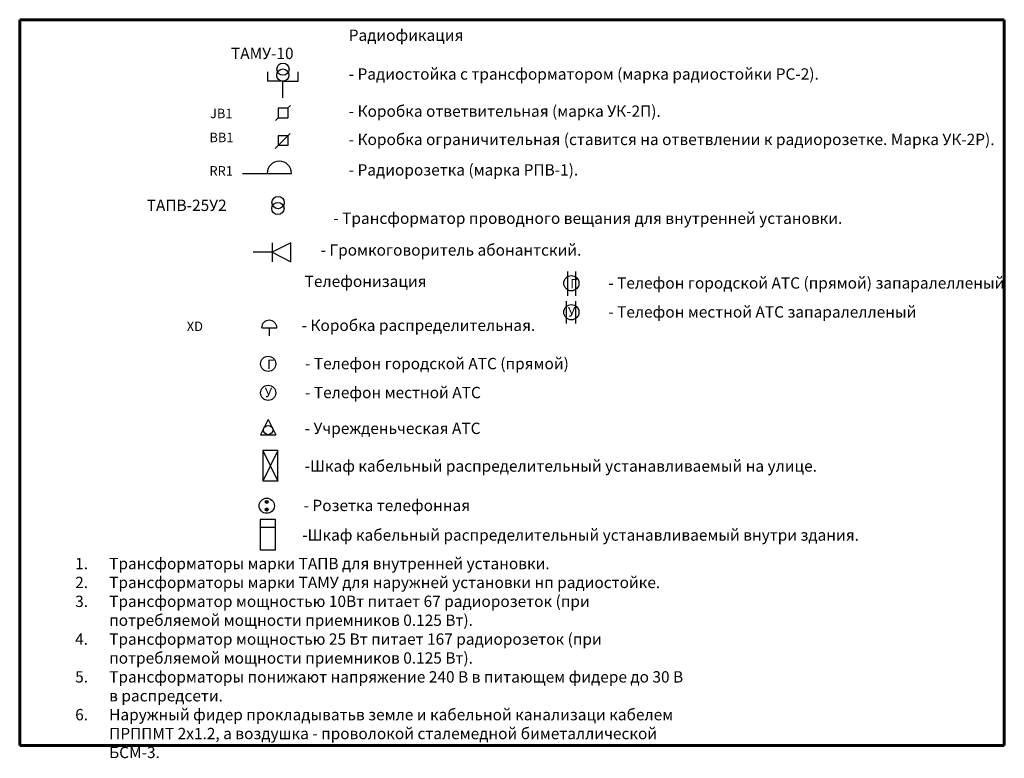
# Model space of a CAD drawing. Units: millimetres. Extents: x 2457 to 2718, y 1722 to 1918.
import ezdxf

# ---------------------------------------------------------------- set-up
doc = ezdxf.new("R2010")
doc.units = ezdxf.units.MM
doc.layers.add('условные знаки', color=3, linetype='Continuous', lineweight=30)
doc.styles.add('3', font='isocpeur.ttf', dxfattribs={"width": 0.7, "height": 3})
doc.styles.add('GOST 2.304', font='CS_Gost2304.shx', dxfattribs={"height": 2.5})
doc.styles.get("Standard").update_dxf_attribs({"font": 'arial.ttf'})

msp = doc.modelspace()

# ---------------------------------------------------------------- hatches: boundary and pattern name
at = {"layer": 'условные знаки'}
h = msp.add_hatch(color=7, dxfattribs=at)
h.paths.add_polyline_path([(2522.25, 1789.64, 1), (2522.25, 1790.45, 1)])
h.paths.add_polyline_path([(2522.25, 1787.64, 1), (2522.25, 1788.44, 1)])

# ---------------------------------------------------------------- linework, layer by layer
at = {"layer": 'условные знаки', "color": 7, "lineweight": 60, "ltscale": 100}
for p, q in [((2456.84, 1917.73), (2717.52, 1917.73)), ((2456.84, 1725.58), (2456.84, 1917.73)), ((2717.52, 1917.73), (2717.52, 1725.58)), ((2717.52, 1725.58), (2456.84, 1725.58))]:
    msp.add_line(p, q, dxfattribs=at)
at = {"layer": 'условные знаки', "color": 7, "ltscale": 25}
for p, q in [((2522.5, 1901.48), (2522.5, 1903.91)), ((2530.6, 1901.48), (2530.6, 1903.91)), ((2526.55, 1901.48), (2522.5, 1901.48)), ((2526.55, 1901.48), (2530.6, 1901.48)), ((2525.3, 1894.26), (2525.3, 1891.76)), ((2527.8, 1894.26), (2525.3, 1894.26)), ((2528.5, 1894.98), (2527.78, 1894.26)), ((2527.8, 1894.26), (2527.8, 1891.76)), ((2525.3, 1891.76), (2524.56, 1891.02)), ((2525.3, 1891.76), (2527.8, 1891.76)), ((2528.45, 1887.62), (2524.51, 1883.66)), ((2525.3, 1886.96), (2525.3, 1884.46)), ((2527.8, 1886.96), (2525.3, 1886.96)), ((2527.8, 1886.96), (2527.8, 1884.46)), ((2527.8, 1884.46), (2525.3, 1884.46)), ((2515.86, 1877.04), (2522.34, 1877.04)), ((2522.34, 1877.04), (2528.82, 1877.04))]:
    msp.add_line(p, q, dxfattribs=at)
at = {"layer": 'условные знаки', "color": 7, "linetype": 'Continuous', "ltscale": 100}
msp.add_line((2526.55, 1897.05), (2526.55, 1901.48), dxfattribs=at)
at = {"layer": 'условные знаки', "color": 7}
for p, q in [((2523.66, 1858.66), (2523.66, 1853.66)), ((2528.66, 1853.66), (2528.66, 1858.66)), ((2523.66, 1856.16), (2518.66, 1856.16)), ((2601.91, 1851.07), (2601.91, 1844.63)), ((2604.1, 1844.63), (2604.1, 1851.07)), ((2601.58, 1837.28), (2601.58, 1843.24)), ((2604.06, 1837.28), (2604.06, 1843.24)), ((2522.63, 1811.84), (2520.63, 1807.85)), ((2522.63, 1811.84), (2524.63, 1807.85)), ((2520.63, 1807.85), (2524.63, 1807.85)), ((2525.19, 1803.66), (2521.19, 1803.66)), ((2521.19, 1803.66), (2521.19, 1795.57)), ((2525.19, 1795.57), (2525.19, 1803.66)), ((2525.19, 1795.57), (2521.19, 1795.57)), ((2524.54, 1785.39), (2520.54, 1785.39)), ((2520.54, 1785.39), (2520.54, 1777.3)), ((2524.54, 1777.3), (2524.54, 1785.39)), ((2524.54, 1777.3), (2520.54, 1777.3))]:
    msp.add_line(p, q, dxfattribs=at)
at = {"layer": 'условные знаки', "color": 7, "ltscale": 100}
for p, q in [((2528.66, 1858.66), (2523.66, 1856.16)), ((2523.66, 1856.16), (2528.66, 1853.66)), ((2520.91, 1836.14), (2524.92, 1836.14)), ((2522.91, 1836.14), (2522.91, 1834.04)), ((2521.19, 1803.66), (2525.19, 1795.57)), ((2525.19, 1803.66), (2521.19, 1795.57)), ((2520.54, 1783.34), (2524.54, 1783.34))]:
    msp.add_line(p, q, dxfattribs=at)
at = {"layer": 'условные знаки', "color": 7, "ltscale": 25}
for centre in [(2526.55, 1904.64), (2526.51, 1903.06), (2525.2, 1867.73), (2525.24, 1869.31)]:
    msp.add_circle(centre, 1.62, dxfattribs=at)
at = {"layer": 'условные знаки', "color": 7}
for centre, radius in [((2602.9, 1847.95), 2.01), ((2602.9, 1840.27), 2.01), ((2522.63, 1826.61), 2.01), ((2522.63, 1818.93), 2.01), ((2522.63, 1809.08), 1.23), ((2522.25, 1789.04), 2.01), ((2522.25, 1790.05), 0.401), ((2522.25, 1788.04), 0.401)]:
    msp.add_circle(centre, radius, dxfattribs=at)
at = {"layer": 'условные знаки', "color": 7, "ltscale": 25}
msp.add_arc((2525.58, 1877.04), 3.24, 0, 180, dxfattribs=at)
at = {"layer": 'условные знаки', "color": 7}
msp.add_arc((2522.91, 1836.14), 2.01, 0, 180, dxfattribs=at)

# ---------------------------------------------------------------- texts
for s, p in [('Радиофикация', (2543.95, 1912.12)), ('ТАМУ-10', (2512.78, 1907.31)), ('- Радиостойка с трансформатором (марка радиостойки РС-2).', (2543.95, 1901.85)), ('- Коробка ответвительная (марка УК-2П).', (2543.95, 1892.01)), ('- Коробка ограничительная (ставится на ответвлении к радиорозетке. Марка УК-2Р).', (2543.95, 1884.53)), ('- Радиорозетка (марка РПВ-1).', (2543.95, 1876.46)), ('ТАПВ-25У2', (2490.47, 1867.08)), ('- Трансформатор проводного вещания для внутренней установки.', (2539.87, 1863.66)), ('- Громкоговоритель абонантский.', (2536.53, 1855.25)), ('Телефонизация', (2532.29, 1846.96)), ('- Телефон городской АТС (прямой) запаралелленый', (2612.66, 1846.52)), ('- Телефон местной АТС запаралелленый ', (2612.66, 1838.85)), ('- Коробка распределительная.', (2531.48, 1835.31)), ('- Телефон городской АТС (прямой)', (2532.39, 1825.18)), ('- Телефон местной АТС ', (2532.39, 1817.51)), ('- Учрежденьческая АТС', (2532.29, 1808.03)), ('-Шкаф кабельный распределительный устанавливаемый на улице.', (2532.29, 1798.05)), ('- Розетка телефонная ', (2532.01, 1787.62)), ('-Шкаф кабельный распределительный устанавливаемый внутри здания.', (2531.64, 1779.78))]:
    msp.add_text(s, height=3, dxfattribs=at).set_placement(p)
at = {"layer": 'условные знаки', "color": 7, "ltscale": 100, "char_height": 2.5, "attachment_point": 1, "style": 'GOST 2.304'}
for s, insert, width in [('JB1', (2507.22, 1894.15), 4.5681), ('BB1', (2507.07, 1887.8), 4.5681), ('RR1', (2507.07, 1878.96), 4.5681), ('Г', (2602.61, 1849.07), 1.9837), ('У', (2601.99, 1841.64), 2.6846), ('XD', (2501.07, 1837.79), 4.5681), ('Г', (2522.35, 1827.73), 1.9837), ('У', (2521.72, 1820.3), 2.6846)]:
    msp.add_mtext(s, dxfattribs=dict(at, insert=insert, width=width))
at = {"layer": 'условные знаки', "color": 7, "lineweight": -3, "ltscale": 100, "insert": (2471.53, 1775.23), "char_height": 3, "width": 162.6423, "attachment_point": 1, "style": '3'}
msp.add_mtext('\\pxi-3,l3,t3;1.^IТрансформаторы марки ТАПВ для внутренней установки.\\P2.^IТрансформаторы марки ТАМУ для наружней установки нп радиостойке.\\P3.^IТрансформатор мощностью 10Вт питает 67 радиорозеток (при потребляемой мощности приемников 0.125 Вт).\\P4.^IТрансформатор мощностью 25 Вт питает 167 радиорозеток (при потребляемой мощности приемников 0.125 Вт).\\P5.^IТрансформаторы понижают напряжение 240 В в питающем фидере до 30 В в распредсети.\\P6.^IНаружный фидер прокладыватьв земле и кабельной канализаци кабелем ПРППМТ 2х1.2, а воздушка - проволокой сталемедной биметаллической БСМ-3.', dxfattribs=at)

doc.saveas('drawing.dxf')
